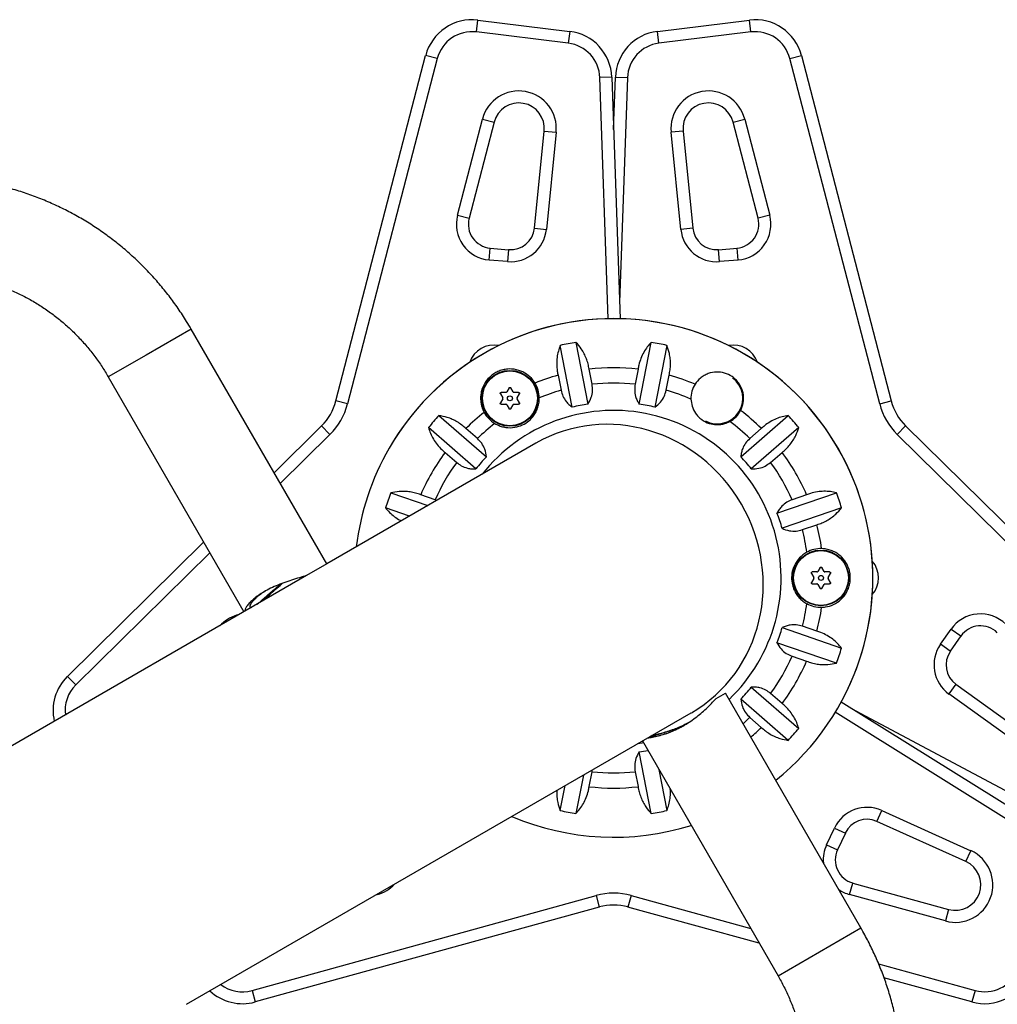
# Model space of a CAD drawing. Units: millimetres. Extents: x -16 to 667, y -60 to 613.
# Drawn here: x 260 to 275, y 376 to 391 of the extents above; entities that cross this region are included whole.
import ezdxf

# ---------------------------------------------------------------- set-up
doc = ezdxf.new("R2010")
doc.units = ezdxf.units.MM
doc.layers.add('CONTOUR', color=7, linetype='Continuous')

msp = doc.modelspace()

# ---------------------------------------------------------------- linework, layer by layer
at = {"layer": 'CONTOUR'}
for p, q in [((266.836, 390.856), (266.859, 391.042)), ((266.859, 391.042), (268.3, 390.865)), ((269.673, 390.865), (271.115, 391.042)), ((271.138, 390.856), (271.115, 391.042)), ((268.277, 390.679), (266.836, 390.856)), ((268.3, 390.865), (268.277, 390.679)), ((269.696, 390.679), (269.673, 390.865)), ((271.138, 390.856), (269.696, 390.679)), ((264.635, 385.073), (266.041, 390.486)), ((266.223, 390.439), (266.041, 390.486)), ((271.75, 390.439), (271.932, 390.486)), ((271.932, 390.486), (273.339, 385.073)), ((266.223, 390.439), (264.816, 385.026)), ((273.157, 385.026), (271.75, 390.439)), ((268.958, 390.146), (268.771, 390.14)), ((268.902, 386.362), (268.771, 390.14)), ((268.958, 390.146), (269.089, 386.361)), ((268.987, 389.327), (269.015, 390.146)), ((269.015, 390.146), (269.202, 390.14)), ((269.202, 390.14), (269.081, 386.615)), ((266.541, 387.984), (266.932, 389.491)), ((267.114, 389.444), (266.722, 387.937)), ((266.932, 389.491), (267.114, 389.444)), ((270.86, 389.444), (271.041, 389.491)), ((271.251, 387.937), (270.86, 389.444)), ((271.041, 389.491), (271.433, 387.984)), ((267.747, 387.78), (267.899, 389.303)), ((267.899, 389.303), (268.085, 389.285)), ((268.085, 389.285), (267.933, 387.762)), ((270.075, 389.303), (269.888, 389.285)), ((270.04, 387.762), (269.888, 389.285)), ((270.075, 389.303), (270.227, 387.78)), ((266.541, 387.984), (266.722, 387.937)), ((271.433, 387.984), (271.251, 387.937)), ((267.747, 387.78), (267.933, 387.762)), ((270.227, 387.78), (270.04, 387.762)), ((267.036, 387.282), (267.052, 387.469)), ((267.052, 387.469), (267.341, 387.444)), ((267.341, 387.444), (267.324, 387.257)), ((270.633, 387.444), (270.921, 387.469)), ((270.649, 387.257), (270.633, 387.444)), ((270.937, 387.282), (270.921, 387.469)), ((267.324, 387.257), (267.036, 387.282)), ((270.937, 387.282), (270.649, 387.257)), ((262.366, 386.199), (261.659, 385.792)), ((264.491, 382.519), (262.366, 386.199)), ((268.339, 384.977), (268.151, 385.944)), ((268.397, 385.991), (268.584, 385.025)), ((269.389, 385.025), (269.577, 385.991)), ((269.822, 385.944), (269.634, 384.977)), ((261.659, 385.792), (261.067, 385.449)), ((268.649, 385.336), (268.603, 385.57)), ((269.37, 385.57), (269.325, 385.336)), ((261.067, 385.449), (263.192, 381.769)), ((268.117, 385.476), (268.163, 385.241)), ((269.811, 385.241), (269.856, 385.476)), ((267.348, 385.279), (267.312, 385.216)), ((267.411, 385.216), (267.375, 385.279)), ((267.213, 385.185), (267.249, 385.122)), ((267.249, 385.107), (267.213, 385.044)), ((267.299, 385.208), (267.226, 385.208)), ((267.497, 385.208), (267.425, 385.208)), ((267.474, 385.122), (267.511, 385.185)), ((267.511, 385.044), (267.474, 385.107)), ((264.816, 385.026), (264.635, 385.073)), ((267.226, 385.021), (267.299, 385.021)), ((267.312, 385.013), (267.348, 384.951)), ((267.375, 384.951), (267.411, 385.013)), ((267.425, 385.021), (267.497, 385.021)), ((273.157, 385.026), (273.339, 385.073)), ((266.249, 384.845), (266.992, 384.199)), ((270.981, 384.199), (271.724, 384.845)), ((263.665, 383.949), (264.409, 384.683)), ((264.541, 384.549), (264.409, 384.683)), ((266.828, 384.011), (266.085, 384.657)), ((266.851, 384.484), (266.671, 384.641)), ((271.302, 384.641), (271.122, 384.484)), ((271.888, 384.657), (271.145, 384.011)), ((273.433, 384.549), (273.564, 384.683)), ((273.564, 384.683), (277.549, 380.758)), ((264.541, 384.549), (263.762, 383.782)), ((277.417, 380.624), (273.433, 384.549)), ((267.768, 384.411), (264.491, 382.519)), ((266.346, 384.267), (266.527, 384.111)), ((271.447, 384.111), (271.627, 384.267)), ((265.495, 383.635), (266.076, 383.434)), ((266.189, 383.525), (265.963, 383.603)), ((271.547, 383.314), (272.479, 383.635)), ((272.011, 383.603), (271.785, 383.525)), ((265.79, 383.269), (265.414, 383.398)), ((266.213, 383.513), (266.189, 383.525)), ((272.56, 383.398), (271.629, 383.078)), ((271.946, 383.057), (272.172, 383.135)), ((260.425, 380.758), (262.561, 382.862)), ((262.658, 382.694), (260.556, 380.624)), ((264.491, 382.519), (264.175, 382.337)), ((272.223, 382.464), (272.187, 382.402)), ((272.286, 382.402), (272.25, 382.464)), ((264.175, 382.337), (248.522, 373.299)), ((272.088, 382.37), (272.124, 382.308)), ((272.174, 382.394), (272.101, 382.394)), ((272.372, 382.394), (272.3, 382.394)), ((272.349, 382.308), (272.386, 382.37)), ((272.124, 382.292), (272.088, 382.23)), ((272.101, 382.206), (272.174, 382.206)), ((272.187, 382.198), (272.223, 382.136)), ((272.25, 382.136), (272.286, 382.198)), ((272.3, 382.206), (272.372, 382.206)), ((272.386, 382.23), (272.349, 382.292)), ((262.817, 381.552), (262.841, 381.576)), ((262.841, 381.576), (262.847, 381.57)), ((272.172, 381.465), (271.946, 381.543)), ((271.629, 381.522), (272.56, 381.202)), ((274.111, 381.261), (274.277, 381.498)), ((274.431, 381.391), (274.264, 381.153)), ((274.277, 381.498), (274.431, 381.391)), ((272.479, 380.965), (271.547, 381.286)), ((274.264, 381.153), (274.111, 381.261)), ((271.785, 381.075), (272.011, 380.997)), ((260.556, 380.624), (260.425, 380.758)), ((274.353, 380.634), (274.243, 380.482)), ((274.353, 380.634), (275.596, 379.741)), ((270.593, 380.413), (270.738, 380.497)), ((272.863, 376.816), (270.738, 380.497)), ((271.145, 380.589), (271.888, 379.943)), ((271.627, 380.333), (271.447, 380.49)), ((275.486, 379.588), (274.243, 380.482)), ((271.724, 379.755), (270.981, 380.401)), ((272.555, 380.358), (275.768, 378.352)), ((262.291, 375.62), (270.205, 380.189)), ((275.668, 378.193), (272.462, 380.195)), ((272.771, 380.224), (275.884, 378.567)), ((271.122, 380.116), (271.302, 379.959)), ((269.439, 379.747), (271.564, 376.066)), ((269.577, 378.609), (269.389, 379.575)), ((268.603, 379.03), (268.649, 379.264)), ((268.649, 379.264), (268.651, 379.292)), ((269.325, 379.264), (269.37, 379.03)), ((269.697, 379.299), (269.822, 378.656)), ((268.514, 379.212), (268.397, 378.609)), ((268.151, 378.656), (268.227, 379.047)), ((273.113, 378.486), (273.19, 378.657)), ((273.19, 378.657), (274.585, 378.027)), ((274.508, 377.856), (273.113, 378.486)), ((272.326, 378.12), (272.449, 378.382)), ((272.449, 378.382), (272.619, 378.303)), ((272.619, 378.303), (272.496, 378.04)), ((272.326, 378.12), (272.496, 378.04)), ((274.508, 377.856), (274.585, 378.027)), ((272.686, 377.34), (272.736, 377.52)), ((272.736, 377.52), (274.237, 377.106)), ((263.32, 375.837), (268.712, 377.325)), ((265.287, 377.34), (265.254, 377.331)), ((265.287, 377.34), (265.285, 377.348)), ((268.712, 377.325), (268.761, 377.144)), ((269.262, 377.325), (269.212, 377.144)), ((269.262, 377.325), (271.136, 376.808)), ((274.187, 376.925), (272.686, 377.34)), ((268.761, 377.144), (263.37, 375.656)), ((271.269, 376.577), (269.212, 377.144)), ((274.237, 377.106), (274.187, 376.925)), ((271.564, 376.066), (272.863, 376.816)), ((273.139, 376.255), (274.653, 375.837)), ((274.603, 375.656), (273.224, 376.037)), ((263.32, 375.837), (263.37, 375.656)), ((274.653, 375.837), (274.603, 375.656))]:
    msp.add_line(p, q, dxfattribs=at)
at = {"layer": 'CONTOUR', "flags": 128}
msp.add_lwpolyline([(269.456, 379.717), (269.432, 379.713), (269.362, 379.702)], dxfattribs=at)
at = {"layer": 'CONTOUR'}
for centre, radius in [((267.362, 385.115), 0.438), ((267.362, 385.115), 0.43), ((267.362, 385.115), 0.0391), ((272.237, 382.3), 0.437), ((272.237, 382.3), 0.43), ((272.237, 382.3), 0.0391)]:
    msp.add_circle(centre, radius, dxfattribs=at)
for centre, radius, start, end in [((266.767, 390.297), 0.75, 83, 165.4307), ((271.206, 390.297), 0.75, 14.5693, 97), ((266.767, 390.297), 0.562, 83, 165.4307), ((268.209, 390.12), 0.75, 1.9809, 83), ((269.765, 390.12), 0.75, 97, 178.0191), ((271.206, 390.297), 0.562, 14.5693, 97), ((268.209, 390.12), 0.563, 1.9809, 83), ((269.765, 390.12), 0.562, 97, 178.0191), ((267.501, 389.343), 0.588, 354.2915, 165.4307), ((270.473, 389.343), 0.588, 14.5693, 185.7085), ((267.501, 389.343), 0.4, 354.2915, 165.4307), ((270.473, 389.343), 0.4, 14.5693, 185.7085), ((267.085, 387.843), 0.563, 165.4307, 265), ((267.085, 387.843), 0.375, 165.4307, 265), ((270.888, 387.843), 0.375, 275, 14.5693), ((270.888, 387.843), 0.563, 275, 14.5693), ((267.373, 387.818), 0.563, 265, 354.2915), ((267.373, 387.818), 0.375, 265, 354.2915), ((270.6, 387.818), 0.563, 185.7085, 275), ((270.6, 387.818), 0.375, 185.7085, 275), ((268.987, 382.3), 4.063, 30, 150), ((268.987, 382.3), 4.063, 308.7068, 150), ((267.11, 385.549), 0.4, 79.0756, 160.9611), ((268.987, 382.3), 3.738, 99.0837, 102.9163), ((268.987, 382.3), 3.738, 77.0837, 80.9163), ((270.864, 385.549), 0.4, 19.0389, 100.9244), ((268.987, 382.3), 3.293, 83.3109, 96.6891), ((268.987, 382.3), 3.293, 105.3109, 111.9712), ((268.987, 382.3), 3.293, 67.191, 74.6891), ((270.612, 385.115), 0.4, 242.2078, 53.5513), ((267.362, 385.115), 0.46, 1.1085, 31.2884), ((268.987, 382.3), 3.054, 105.6478, 112.4231), ((268.987, 382.3), 3.054, 83.6478, 96.3522), ((268.987, 382.3), 3.054, 66.6083, 74.3522), ((270.612, 385.115), 0.413, 147.6771, 181.556), ((263.815, 385.286), 0.847, 314.5693, 345.4307), ((263.815, 385.286), 1.034, 314.5693, 345.4307), ((268.987, 382.3), 2.625, 313.5497, 141.785), ((268.987, 382.3), 2.754, 98.3986, 103.6014), ((268.987, 382.3), 2.754, 76.3986, 81.6014), ((274.158, 385.286), 1.034, 194.5693, 225.4307), ((274.158, 385.286), 0.847, 194.5693, 225.4307), ((268.987, 382.3), 3.738, 137.0837, 140.9163), ((268.987, 382.3), 3.293, 128.0288, 134.6891), ((267.362, 385.115), 0.46, 208.7116, 238.8915), ((270.612, 385.115), 0.413, 298.444, 332.3229), ((268.987, 382.3), 3.293, 45.3109, 52.809), ((268.987, 382.3), 3.738, 39.0837, 42.9163), ((268.987, 382.3), 3.054, 127.5769, 134.3522), ((268.987, 382.3), 3.054, 45.6478, 53.3917), ((268.987, 382.3), 4.063, 150, 173.1321), ((268.987, 382.3), 4.063, 330, 30), ((268.987, 382.3), 3.293, 143.3109, 156.6891), ((268.987, 382.3), 2.754, 136.3986, 141.6014), ((268.987, 382.3), 2.754, 38.3986, 43.6014), ((268.987, 382.3), 3.293, 23.3109, 36.6891), ((268.987, 382.3), 3.054, 143.6478, 156.3522), ((268.987, 382.3), 3.054, 23.6478, 36.3522), ((268.987, 382.3), 3.738, 159.0837, 162.9163), ((268.987, 382.3), 3.738, 17.0837, 20.9163), ((268.987, 382.3), 2.754, 16.3986, 21.6014), ((268.987, 382.3), 3.293, 8.0288, 14.6891), ((268.987, 382.3), 3.054, 7.5769, 14.3522), ((272.237, 382.3), 0.46, 88.7116, 118.8915), ((272.739, 382.301), 0.4, 319.0756, 40.9611), ((268.987, 382.3), 3.054, 345.6478, 352.4231), ((272.237, 382.3), 0.46, 241.1085, 271.2884), ((268.987, 382.3), 3.293, 345.3109, 351.9712), ((263.236, 381.175), 0.563, 102.3116, 134.5693), ((274.738, 381.175), 0.562, 45.4307, 145), ((274.738, 381.175), 0.375, 45.4307, 145), ((268.987, 382.3), 2.754, 338.3986, 343.6014), ((274.572, 380.938), 0.563, 145, 234.2915), ((268.987, 382.3), 3.054, 323.6478, 336.3522), ((268.987, 382.3), 3.738, 339.0837, 342.9163), ((274.572, 380.938), 0.375, 145, 234.2915), ((268.987, 382.3), 3.293, 323.3109, 336.6891), ((260.951, 380.223), 0.75, 134.5693, 193.0897), ((260.951, 380.223), 0.562, 134.5693, 187.1803), ((268.987, 382.3), 2.754, 316.3986, 321.6014), ((268.987, 382.3), 3.054, 311.6158, 314.3522), ((268.987, 382.3), 3.293, 310.765, 314.6891), ((268.987, 382.3), 3.738, 317.0837, 320.9163), ((268.987, 382.3), 2.754, 278.3986, 281.2559), ((268.987, 382.3), 3.054, 263.6478, 276.3522), ((268.987, 382.3), 3.293, 263.3109, 276.6891), ((268.987, 382.3), 3.738, 257.0837, 260.9163), ((268.987, 382.3), 3.738, 279.0837, 282.9163), ((272.958, 378.144), 0.562, 65.7085, 155), ((268.987, 382.3), 4.063, 246.8679, 287.4181), ((272.958, 378.144), 0.375, 65.7085, 155), ((272.836, 377.882), 0.563, 155, 184.9437), ((272.836, 377.882), 0.375, 155, 254.5693), ((274.343, 377.492), 0.588, 254.5693, 65.7085), ((274.343, 377.492), 0.4, 254.5693, 65.7085), ((265.137, 377.882), 0.563, 285.4307, 317.6884), ((272.836, 377.882), 0.563, 235.0563, 254.5693), ((268.987, 376.328), 1.034, 74.5693, 105.4307), ((268.987, 376.328), 0.847, 74.5693, 105.4307), ((274.803, 376.379), 0.563, 254.5693, 337), ((274.803, 376.379), 0.75, 254.5693, 337), ((263.17, 376.379), 0.75, 226.9103, 285.4307), ((263.17, 376.379), 0.563, 232.8197, 285.4307)]:
    msp.add_arc(centre, radius, start, end, dxfattribs=at)
msp.add_ellipse((268.987, 382.3), major_axis=(-1.219, 2.111), ratio=0.948718, start_param=3.141593, end_param=6.283185, dxfattribs=at)
for points, knots in [([(262.366, 386.199), (262.342, 386.239), (262.277, 386.349), (262.163, 386.524), (262.02, 386.72), (261.867, 386.909), (261.705, 387.09), (261.533, 387.263), (261.353, 387.426), (261.165, 387.58), (260.969, 387.725), (260.767, 387.859), (260.557, 387.982), (260.342, 388.095), (260.121, 388.196), (259.896, 388.286), (259.666, 388.365), (259.432, 388.431), (259.196, 388.485), (258.957, 388.528), (258.716, 388.558), (258.474, 388.575), (258.231, 388.58), (257.989, 388.573), (257.747, 388.553), (257.507, 388.521), (257.268, 388.477), (257.033, 388.42), (256.8, 388.352), (256.571, 388.272), (256.347, 388.18), (256.132, 388.078), (255.981, 387.998), (255.902, 387.953), (255.89, 387.946)], [0, 0, 0, 0, 0.0186693, 0.0512613, 0.0838558, 0.1164501, 0.1490442, 0.1816379, 0.2142312, 0.2468238, 0.2794158, 0.3120069, 0.3445971, 0.3771863, 0.4097745, 0.4423615, 0.4749473, 0.5075318, 0.5401151, 0.572697, 0.6052777, 0.6378571, 0.6704353, 0.7030122, 0.735588, 0.7681626, 0.8007362, 0.8333089, 0.8658807, 0.8984518, 0.9310222, 0.9635922, 0.9944485, 1, 1, 1, 1]), ([(256.64, 386.647), (256.668, 386.662), (256.754, 386.711), (256.901, 386.784), (257.086, 386.862), (257.275, 386.929), (257.467, 386.984), (257.663, 387.026), (257.861, 387.057), (258.061, 387.075), (258.261, 387.08), (258.461, 387.074), (258.661, 387.054), (258.859, 387.023), (259.055, 386.979), (259.248, 386.924), (259.437, 386.856), (259.621, 386.777), (259.8, 386.687), (259.974, 386.585), (260.141, 386.473), (260.301, 386.351), (260.453, 386.22), (260.596, 386.079), (260.731, 385.93), (260.856, 385.773), (260.969, 385.613), (261.035, 385.502), (261.067, 385.449)], [0, 0, 0, 0, 0.01867, 0.058074, 0.097482, 0.13689, 0.176296, 0.215701, 0.255104, 0.294504, 0.333902, 0.373296, 0.412687, 0.452074, 0.491457, 0.530836, 0.570212, 0.609583, 0.64895, 0.688314, 0.727674, 0.767031, 0.806384, 0.845735, 0.885084, 0.924431, 0.963776, 1, 1, 1, 1]), ([(268.151, 385.944), (268.14, 385.914), (268.118, 385.854), (268.099, 385.755), (268.093, 385.65), (268.1, 385.555), (268.112, 385.498), (268.117, 385.476)], [0, 0, 0, 0, 0.213046, 0.431081, 0.644438, 0.865584, 1, 1, 1, 1]), ([(268.603, 385.57), (268.598, 385.598), (268.588, 385.655), (268.561, 385.737), (268.525, 385.816), (268.473, 385.905), (268.426, 385.958), (268.397, 385.991)], [0, 0, 0, 0, 0.170769, 0.346179, 0.523412, 0.704613, 1, 1, 1, 1]), ([(269.577, 385.991), (269.556, 385.968), (269.513, 385.921), (269.458, 385.836), (269.413, 385.741), (269.384, 385.651), (269.374, 385.592), (269.37, 385.57)], [0, 0, 0, 0, 0.213046, 0.431081, 0.644438, 0.865584, 1, 1, 1, 1]), ([(269.856, 385.476), (269.862, 385.504), (269.874, 385.56), (269.88, 385.647), (269.876, 385.733), (269.86, 385.835), (269.837, 385.902), (269.822, 385.944)], [0, 0, 0, 0, 0.170769, 0.346179, 0.523412, 0.704613, 1, 1, 1, 1]), ([(267.755, 385.353), (267.743, 385.371), (267.708, 385.424), (267.624, 385.5), (267.497, 385.562), (267.374, 385.58), (267.269, 385.567), (267.193, 385.545), (267.124, 385.511), (267.047, 385.455), (266.967, 385.365), (266.919, 385.255), (266.901, 385.156), (266.901, 385.077), (266.915, 384.998), (266.936, 384.937), (266.953, 384.904), (266.958, 384.894)], [0, 0, 0, 0, 0.042558, 0.13418, 0.231634, 0.340147, 0.396829, 0.45347, 0.504965, 0.556463, 0.651758, 0.753854, 0.810146, 0.866409, 0.921506, 0.976564, 1, 1, 1, 1]), ([(270.977, 384.923), (270.987, 384.944), (271.013, 385.002), (271.03, 385.109), (271.013, 385.237), (270.963, 385.34), (270.901, 385.411), (270.83, 385.47), (270.728, 385.517), (270.598, 385.534), (270.488, 385.513), (270.405, 385.473), (270.33, 385.423), (270.289, 385.369), (270.263, 385.335)], [0, 0, 0, 0, 0.054072, 0.149916, 0.251817, 0.362934, 0.419311, 0.475662, 0.57908, 0.679214, 0.786318, 0.843236, 0.900124, 1, 1, 1, 1]), ([(267.348, 385.279), (267.349, 385.28), (267.351, 385.283), (267.356, 385.286), (267.361, 385.287), (267.366, 385.286), (267.371, 385.284), (267.374, 385.281), (267.375, 385.279), (267.375, 385.279)], [0, 0, 0, 0, 0.161777, 0.323646, 0.483285, 0.640802, 0.798043, 0.956916, 1, 1, 1, 1]), ([(268.163, 385.241), (268.171, 385.21), (268.188, 385.145), (268.236, 385.07), (268.287, 385.014), (268.322, 384.989), (268.339, 384.977)], [0, 0, 0, 0, 0.276517, 0.565818, 0.779537, 1, 1, 1, 1]), ([(268.584, 385.025), (268.604, 385.058), (268.64, 385.119), (268.662, 385.231), (268.653, 385.302), (268.649, 385.336)], [0, 0, 0, 0, 0.393294, 0.713535, 1, 1, 1, 1]), ([(269.325, 385.336), (269.321, 385.306), (269.312, 385.24), (269.327, 385.153), (269.354, 385.08), (269.377, 385.043), (269.389, 385.025)], [0, 0, 0, 0, 0.252382, 0.557744, 0.775276, 1, 1, 1, 1]), ([(269.634, 384.977), (269.665, 385.001), (269.721, 385.044), (269.783, 385.139), (269.802, 385.209), (269.811, 385.241)], [0, 0, 0, 0, 0.393294, 0.713535, 1, 1, 1, 1]), ([(267.124, 384.721), (267.147, 384.708), (267.191, 384.685), (267.261, 384.664), (267.354, 384.65), (267.464, 384.66), (267.587, 384.707), (267.674, 384.772), (267.733, 384.84), (267.773, 384.905), (267.802, 384.976), (267.82, 385.05), (267.821, 385.1), (267.822, 385.123)], [0, 0, 0, 0, 0.077364, 0.149529, 0.221779, 0.368548, 0.490809, 0.613425, 0.691431, 0.769511, 0.849353, 0.929071, 1, 1, 1, 1]), ([(267.213, 385.185), (267.212, 385.187), (267.211, 385.19), (267.211, 385.195), (267.212, 385.2), (267.216, 385.204), (267.22, 385.207), (267.224, 385.208), (267.226, 385.208), (267.226, 385.208)], [0, 0, 0, 0, 0.161777, 0.323646, 0.483285, 0.640802, 0.798043, 0.956916, 1, 1, 1, 1]), ([(267.249, 385.107), (267.25, 385.108), (267.251, 385.112), (267.251, 385.117), (267.25, 385.12), (267.249, 385.122), (267.249, 385.122)], [0, 0, 0, 0, 0.318807, 0.637669, 0.955528, 1, 1, 1, 1]), ([(267.299, 385.208), (267.3, 385.209), (267.304, 385.209), (267.308, 385.211), (267.311, 385.214), (267.312, 385.216), (267.312, 385.216)], [0, 0, 0, 0, 0.318807, 0.637669, 0.955528, 1, 1, 1, 1]), ([(267.411, 385.216), (267.412, 385.215), (267.414, 385.212), (267.419, 385.209), (267.423, 385.208), (267.425, 385.208), (267.425, 385.208)], [0, 0, 0, 0, 0.318807, 0.637669, 0.955528, 1, 1, 1, 1]), ([(267.474, 385.122), (267.474, 385.121), (267.472, 385.118), (267.472, 385.112), (267.473, 385.109), (267.474, 385.107), (267.474, 385.107)], [0, 0, 0, 0, 0.318807, 0.637669, 0.955528, 1, 1, 1, 1]), ([(267.497, 385.208), (267.499, 385.208), (267.502, 385.208), (267.507, 385.205), (267.511, 385.201), (267.513, 385.196), (267.513, 385.191), (267.512, 385.187), (267.511, 385.185), (267.511, 385.185)], [0, 0, 0, 0, 0.1617768, 0.3236459, 0.4832849, 0.6408025, 0.7980428, 0.9569156, 1, 1, 1, 1]), ([(270.199, 385.103), (270.203, 385.066), (270.212, 384.987), (270.258, 384.895), (270.313, 384.827), (270.382, 384.767), (270.48, 384.717), (270.605, 384.696), (270.717, 384.709), (270.783, 384.74), (270.808, 384.752)], [0, 0, 0, 0, 0.1313016, 0.2799623, 0.3640206, 0.4479769, 0.6032719, 0.7414221, 0.9026214, 1, 1, 1, 1]), ([(267.226, 385.021), (267.225, 385.021), (267.221, 385.021), (267.216, 385.024), (267.213, 385.028), (267.211, 385.033), (267.211, 385.038), (267.212, 385.042), (267.213, 385.044), (267.213, 385.044)], [0, 0, 0, 0, 0.161777, 0.323646, 0.483285, 0.640802, 0.798043, 0.956916, 1, 1, 1, 1]), ([(267.312, 385.013), (267.311, 385.014), (267.309, 385.017), (267.304, 385.02), (267.301, 385.021), (267.299, 385.021), (267.299, 385.021)], [0, 0, 0, 0, 0.3188073, 0.6376692, 0.9555284, 1, 1, 1, 1]), ([(267.375, 384.951), (267.374, 384.949), (267.372, 384.946), (267.368, 384.944), (267.362, 384.942), (267.357, 384.943), (267.352, 384.945), (267.35, 384.948), (267.348, 384.95), (267.348, 384.951)], [0, 0, 0, 0, 0.161777, 0.323646, 0.483285, 0.640802, 0.798043, 0.956916, 1, 1, 1, 1]), ([(267.425, 385.021), (267.423, 385.021), (267.42, 385.02), (267.415, 385.018), (267.412, 385.015), (267.411, 385.013), (267.411, 385.013)], [0, 0, 0, 0, 0.318807, 0.637669, 0.955528, 1, 1, 1, 1]), ([(267.511, 385.044), (267.511, 385.043), (267.513, 385.039), (267.513, 385.034), (267.511, 385.029), (267.508, 385.025), (267.504, 385.022), (267.5, 385.021), (267.497, 385.021), (267.497, 385.021)], [0, 0, 0, 0, 0.1617768, 0.3236459, 0.4832849, 0.6408025, 0.7980428, 0.9569156, 1, 1, 1, 1]), ([(266.671, 384.641), (266.65, 384.66), (266.607, 384.699), (266.535, 384.747), (266.458, 384.787), (266.362, 384.824), (266.292, 384.837), (266.249, 384.845)], [0, 0, 0, 0, 0.170769, 0.346179, 0.523412, 0.704613, 1, 1, 1, 1]), ([(271.724, 384.845), (271.693, 384.84), (271.631, 384.829), (271.535, 384.796), (271.441, 384.749), (271.362, 384.696), (271.319, 384.656), (271.302, 384.641)], [0, 0, 0, 0, 0.213046, 0.431081, 0.644438, 0.865584, 1, 1, 1, 1]), ([(266.085, 384.657), (266.095, 384.627), (266.114, 384.566), (266.16, 384.476), (266.22, 384.389), (266.284, 384.319), (266.329, 384.281), (266.346, 384.267)], [0, 0, 0, 0, 0.213046, 0.431081, 0.644438, 0.865584, 1, 1, 1, 1]), ([(271.627, 384.267), (271.649, 384.285), (271.693, 384.322), (271.751, 384.387), (271.801, 384.458), (271.852, 384.548), (271.874, 384.615), (271.888, 384.657)], [0, 0, 0, 0, 0.170769, 0.346179, 0.523412, 0.704613, 1, 1, 1, 1]), ([(266.992, 384.199), (266.987, 384.238), (266.978, 384.308), (266.926, 384.409), (266.875, 384.46), (266.851, 384.484)], [0, 0, 0, 0, 0.393294, 0.713535, 1, 1, 1, 1]), ([(271.122, 384.484), (271.099, 384.461), (271.051, 384.414), (271.01, 384.335), (270.988, 384.263), (270.983, 384.221), (270.981, 384.199)], [0, 0, 0, 0, 0.2765173, 0.5658178, 0.7795368, 1, 1, 1, 1]), ([(266.527, 384.111), (266.55, 384.092), (266.603, 384.052), (266.686, 384.021), (266.763, 384.008), (266.806, 384.01), (266.828, 384.011)], [0, 0, 0, 0, 0.252382, 0.557744, 0.775276, 1, 1, 1, 1]), ([(271.145, 384.011), (271.184, 384.01), (271.254, 384.01), (271.362, 384.047), (271.42, 384.09), (271.447, 384.111)], [0, 0, 0, 0, 0.393294, 0.713535, 1, 1, 1, 1]), ([(265.963, 383.603), (265.936, 383.613), (265.882, 383.633), (265.797, 383.65), (265.711, 383.658), (265.607, 383.657), (265.538, 383.643), (265.495, 383.635)], [0, 0, 0, 0, 0.170769, 0.346179, 0.523412, 0.704613, 1, 1, 1, 1]), ([(272.479, 383.635), (272.448, 383.641), (272.385, 383.655), (272.285, 383.66), (272.179, 383.651), (272.087, 383.631), (272.031, 383.611), (272.011, 383.603)], [0, 0, 0, 0, 0.213046, 0.431081, 0.644438, 0.865584, 1, 1, 1, 1]), ([(265.414, 383.398), (265.434, 383.374), (265.474, 383.325), (265.551, 383.26), (265.614, 383.215), (265.653, 383.197), (265.659, 383.194)], [0, 0, 0, 0, 0.308954, 0.625142, 0.934547, 1, 1, 1, 1]), ([(271.785, 383.525), (271.757, 383.514), (271.696, 383.488), (271.628, 383.432), (271.578, 383.371), (271.558, 383.333), (271.547, 383.314)], [0, 0, 0, 0, 0.252382, 0.557744, 0.775276, 1, 1, 1, 1]), ([(272.172, 383.135), (272.199, 383.144), (272.254, 383.161), (272.331, 383.2), (272.404, 383.246), (272.485, 383.311), (272.531, 383.365), (272.56, 383.398)], [0, 0, 0, 0, 0.170769, 0.346179, 0.523412, 0.704613, 1, 1, 1, 1]), ([(271.629, 383.078), (271.665, 383.063), (271.73, 383.036), (271.844, 383.03), (271.913, 383.048), (271.946, 383.057)], [0, 0, 0, 0, 0.393294, 0.713535, 1, 1, 1, 1]), ([(272.014, 382.703), (271.993, 382.689), (271.931, 382.651), (271.85, 382.561), (271.792, 382.442), (271.771, 382.312), (271.783, 382.203), (271.812, 382.117), (271.848, 382.051), (271.894, 381.99), (271.95, 381.937), (271.993, 381.91), (272.014, 381.897)], [0, 0, 0, 0, 0.0756, 0.219073, 0.365359, 0.488111, 0.61125, 0.688998, 0.766823, 0.846437, 0.925932, 1, 1, 1, 1]), ([(272.247, 381.84), (272.267, 381.841), (272.332, 381.845), (272.439, 381.88), (272.557, 381.959), (272.633, 382.057), (272.675, 382.154), (272.694, 382.231), (272.699, 382.307), (272.689, 382.403), (272.651, 382.516), (272.58, 382.613), (272.503, 382.678), (272.434, 382.718), (272.359, 382.745), (272.296, 382.758), (272.258, 382.759), (272.247, 382.76)], [0, 0, 0, 0, 0.042558, 0.13418, 0.231634, 0.340147, 0.396829, 0.45347, 0.504965, 0.556463, 0.651758, 0.753854, 0.810146, 0.866409, 0.921506, 0.976564, 1, 1, 1, 1]), ([(272.223, 382.464), (272.224, 382.466), (272.226, 382.468), (272.231, 382.471), (272.236, 382.472), (272.241, 382.471), (272.246, 382.469), (272.249, 382.466), (272.25, 382.464), (272.25, 382.464)], [0, 0, 0, 0, 0.161777, 0.323646, 0.483285, 0.640802, 0.798043, 0.956916, 1, 1, 1, 1]), ([(264.175, 382.337), (264.138, 382.326), (264.063, 382.304), (263.941, 382.268), (263.817, 382.225), (263.696, 382.178), (263.583, 382.125), (263.483, 382.07), (263.398, 382.013), (263.328, 381.957), (263.273, 381.902), (263.233, 381.852), (263.208, 381.807), (263.203, 381.785), (263.2, 381.774)], [0, 0, 0, 0, 0.088538, 0.177076, 0.26577, 0.354427, 0.439428, 0.524413, 0.603637, 0.682881, 0.762784, 0.842712, 0.921356, 1, 1, 1, 1]), ([(272.088, 382.37), (272.087, 382.372), (272.086, 382.375), (272.086, 382.381), (272.087, 382.386), (272.091, 382.39), (272.095, 382.393), (272.099, 382.394), (272.101, 382.394), (272.101, 382.394)], [0, 0, 0, 0, 0.161777, 0.323646, 0.483285, 0.640802, 0.798043, 0.956916, 1, 1, 1, 1]), ([(272.124, 382.292), (272.125, 382.294), (272.126, 382.297), (272.126, 382.302), (272.125, 382.306), (272.124, 382.308), (272.124, 382.308)], [0, 0, 0, 0, 0.318807, 0.637669, 0.955528, 1, 1, 1, 1]), ([(272.174, 382.394), (272.175, 382.394), (272.179, 382.394), (272.183, 382.397), (272.186, 382.4), (272.187, 382.401), (272.187, 382.402)], [0, 0, 0, 0, 0.318807, 0.637669, 0.955528, 1, 1, 1, 1]), ([(272.286, 382.402), (272.287, 382.4), (272.289, 382.397), (272.294, 382.395), (272.298, 382.394), (272.3, 382.394), (272.3, 382.394)], [0, 0, 0, 0, 0.318807, 0.637669, 0.955528, 1, 1, 1, 1]), ([(272.349, 382.308), (272.349, 382.306), (272.347, 382.303), (272.347, 382.298), (272.348, 382.294), (272.349, 382.292), (272.349, 382.292)], [0, 0, 0, 0, 0.318807, 0.637669, 0.955528, 1, 1, 1, 1]), ([(272.372, 382.394), (272.374, 382.394), (272.377, 382.393), (272.382, 382.391), (272.386, 382.387), (272.388, 382.382), (272.388, 382.376), (272.387, 382.373), (272.386, 382.371), (272.386, 382.37)], [0, 0, 0, 0, 0.1617768, 0.3236459, 0.4832849, 0.6408025, 0.7980428, 0.9569156, 1, 1, 1, 1]), ([(263.393, 381.885), (263.41, 381.898), (263.444, 381.925), (263.505, 381.978), (263.573, 382.038), (263.647, 382.103), (263.714, 382.161), (263.757, 382.195), (263.772, 382.206)], [0, 0, 0, 0, 0.17758, 0.360564, 0.538063, 0.720343, 0.904399, 1, 1, 1, 1]), ([(263.507, 381.951), (263.535, 381.978), (263.591, 382.032), (263.684, 382.119), (263.754, 382.182), (263.794, 382.213), (263.799, 382.217)], [0, 0, 0, 0, 0.317292, 0.63458, 0.952434, 1, 1, 1, 1]), ([(272.101, 382.206), (272.1, 382.206), (272.096, 382.207), (272.091, 382.209), (272.088, 382.213), (272.086, 382.218), (272.086, 382.224), (272.087, 382.227), (272.088, 382.229), (272.088, 382.23)], [0, 0, 0, 0, 0.161777, 0.323646, 0.483285, 0.640802, 0.798043, 0.956916, 1, 1, 1, 1]), ([(272.187, 382.198), (272.186, 382.2), (272.184, 382.203), (272.179, 382.205), (272.176, 382.206), (272.174, 382.206), (272.174, 382.206)], [0, 0, 0, 0, 0.3188073, 0.6376692, 0.9555284, 1, 1, 1, 1]), ([(272.3, 382.206), (272.298, 382.206), (272.295, 382.206), (272.29, 382.203), (272.287, 382.2), (272.286, 382.199), (272.286, 382.198)], [0, 0, 0, 0, 0.318807, 0.637669, 0.955528, 1, 1, 1, 1]), ([(272.386, 382.23), (272.386, 382.228), (272.388, 382.225), (272.388, 382.219), (272.386, 382.214), (272.383, 382.21), (272.379, 382.207), (272.375, 382.206), (272.372, 382.206), (272.372, 382.206)], [0, 0, 0, 0, 0.1617768, 0.3236459, 0.4832849, 0.6408025, 0.7980428, 0.9569156, 1, 1, 1, 1]), ([(263.519, 382.088), (263.514, 382.085), (263.482, 382.066), (263.434, 382.032), (263.378, 381.986), (263.334, 381.942), (263.303, 381.903), (263.286, 381.87), (263.283, 381.847), (263.292, 381.836), (263.307, 381.838), (263.314, 381.84)], [0, 0, 0, 0, 0.023308, 0.146158, 0.263953, 0.384889, 0.508001, 0.63439, 0.762635, 0.894772, 1, 1, 1, 1]), ([(272.25, 382.136), (272.249, 382.135), (272.247, 382.132), (272.243, 382.129), (272.237, 382.128), (272.232, 382.129), (272.227, 382.131), (272.225, 382.134), (272.223, 382.136), (272.223, 382.136)], [0, 0, 0, 0, 0.161777, 0.323646, 0.483285, 0.640802, 0.798043, 0.956916, 1, 1, 1, 1]), ([(271.946, 381.543), (271.914, 381.551), (271.849, 381.569), (271.761, 381.565), (271.687, 381.549), (271.648, 381.531), (271.629, 381.522)], [0, 0, 0, 0, 0.276517, 0.565818, 0.779537, 1, 1, 1, 1]), ([(272.56, 381.202), (272.54, 381.226), (272.499, 381.275), (272.423, 381.341), (272.335, 381.399), (272.249, 381.441), (272.193, 381.458), (272.172, 381.465)], [0, 0, 0, 0, 0.2130464, 0.4310807, 0.6444378, 0.8655841, 1, 1, 1, 1]), ([(271.547, 381.286), (271.567, 381.252), (271.602, 381.191), (271.687, 381.116), (271.753, 381.088), (271.785, 381.075)], [0, 0, 0, 0, 0.393294, 0.713535, 1, 1, 1, 1]), ([(272.011, 380.997), (272.037, 380.987), (272.091, 380.967), (272.176, 380.95), (272.262, 380.942), (272.366, 380.943), (272.435, 380.957), (272.479, 380.965)], [0, 0, 0, 0, 0.170769, 0.346179, 0.523412, 0.704613, 1, 1, 1, 1]), ([(271.447, 380.49), (271.423, 380.508), (271.371, 380.548), (271.288, 380.579), (271.21, 380.592), (271.167, 380.59), (271.145, 380.589)], [0, 0, 0, 0, 0.252382, 0.557744, 0.775276, 1, 1, 1, 1]), ([(269.522, 379.795), (269.546, 379.798), (269.595, 379.804), (269.688, 379.824), (269.791, 379.854), (269.9, 379.895), (270.012, 379.947), (270.119, 380.007), (270.221, 380.073), (270.313, 380.142), (270.399, 380.214), (270.474, 380.285), (270.54, 380.353), (270.576, 380.393), (270.593, 380.413)], [0, 0, 0, 0, 0.087296, 0.1770733, 0.2643822, 0.354426, 0.4380281, 0.5244174, 0.6025328, 0.6828869, 0.7618017, 0.8427158, 0.9204908, 1, 1, 1, 1]), ([(270.981, 380.401), (270.986, 380.362), (270.996, 380.292), (271.047, 380.191), (271.098, 380.14), (271.122, 380.116)], [0, 0, 0, 0, 0.393294, 0.713535, 1, 1, 1, 1]), ([(271.888, 379.943), (271.879, 379.973), (271.859, 380.034), (271.813, 380.124), (271.753, 380.211), (271.69, 380.281), (271.644, 380.319), (271.627, 380.333)], [0, 0, 0, 0, 0.213046, 0.431081, 0.644438, 0.865584, 1, 1, 1, 1]), ([(269.545, 379.808), (269.551, 379.808), (269.562, 379.807), (269.6, 379.812), (269.653, 379.821), (269.719, 379.836), (269.797, 379.859), (269.884, 379.891), (269.976, 379.931), (270.049, 379.967), (270.09, 379.991), (270.099, 379.997)], [0, 0, 0, 0, 0.116823, 0.2372, 0.35397, 0.473884, 0.594968, 0.719637, 0.838984, 0.962194, 1, 1, 1, 1]), ([(270.136, 380.019), (270.135, 380.018), (270.104, 380.001), (270.042, 379.972), (269.951, 379.933), (269.864, 379.901), (269.78, 379.874), (269.704, 379.853), (269.638, 379.836), (269.589, 379.824), (269.57, 379.819), (269.561, 379.817)], [0, 0, 0, 0, 0.003972, 0.129254, 0.249381, 0.372712, 0.498261, 0.627152, 0.757936, 0.892689, 1, 1, 1, 1]), ([(270.145, 380.025), (270.118, 380.011), (270.057, 379.979), (269.958, 379.937), (269.853, 379.899), (269.754, 379.869), (269.662, 379.846), (269.61, 379.835), (269.584, 379.83)], [0, 0, 0, 0, 0.131116, 0.306774, 0.479286, 0.656168, 0.826189, 1, 1, 1, 1]), ([(271.302, 379.959), (271.323, 379.94), (271.366, 379.902), (271.438, 379.853), (271.515, 379.813), (271.611, 379.776), (271.681, 379.763), (271.724, 379.755)], [0, 0, 0, 0, 0.170769, 0.346179, 0.523412, 0.704613, 1, 1, 1, 1]), ([(269.389, 379.575), (269.369, 379.542), (269.334, 379.481), (269.312, 379.369), (269.321, 379.298), (269.325, 379.264)], [0, 0, 0, 0, 0.393294, 0.713535, 1, 1, 1, 1]), ([(268.096, 378.971), (268.096, 378.966), (268.093, 378.931), (268.098, 378.867), (268.113, 378.765), (268.136, 378.698), (268.151, 378.656)], [0, 0, 0, 0, 0.050994, 0.308243, 0.571253, 1, 1, 1, 1]), ([(268.397, 378.609), (268.418, 378.632), (268.46, 378.679), (268.515, 378.764), (268.561, 378.859), (268.59, 378.949), (268.599, 379.008), (268.603, 379.03)], [0, 0, 0, 0, 0.213046, 0.431081, 0.644438, 0.865584, 1, 1, 1, 1]), ([(269.37, 379.03), (269.375, 379.002), (269.385, 378.945), (269.412, 378.863), (269.448, 378.784), (269.501, 378.695), (269.548, 378.642), (269.577, 378.609)], [0, 0, 0, 0, 0.170769, 0.3461792, 0.5234122, 0.7046135, 1, 1, 1, 1]), ([(269.822, 378.656), (269.833, 378.686), (269.855, 378.746), (269.873, 378.845), (269.881, 378.928), (269.876, 378.978), (269.875, 378.992)], [0, 0, 0, 0, 0.29179, 0.590411, 0.882626, 1, 1, 1, 1]), ([(271.243, 370.396), (271.282, 370.419), (271.389, 370.482), (271.559, 370.594), (271.749, 370.733), (271.932, 370.883), (272.107, 371.042), (272.273, 371.21), (272.431, 371.387), (272.579, 371.572), (272.717, 371.765), (272.846, 371.964), (272.964, 372.171), (273.071, 372.384), (273.167, 372.602), (273.252, 372.825), (273.326, 373.053), (273.388, 373.285), (273.438, 373.519), (273.476, 373.757), (273.502, 373.996), (273.515, 374.237), (273.517, 374.478), (273.506, 374.72), (273.484, 374.961), (273.449, 375.201), (273.402, 375.439), (273.343, 375.675), (273.273, 375.908), (273.19, 376.137), (273.097, 376.362), (272.994, 376.578), (272.914, 376.728), (272.869, 376.805), (272.863, 376.816)], [0, 0, 0, 0, 0.018736, 0.05123, 0.083727, 0.116224, 0.148724, 0.181227, 0.213735, 0.24625, 0.278771, 0.311302, 0.343841, 0.376391, 0.408951, 0.441522, 0.474104, 0.506698, 0.539304, 0.571922, 0.60455, 0.63719, 0.66984, 0.702501, 0.735171, 0.76785, 0.800537, 0.833231, 0.865933, 0.89864, 0.931352, 0.964068, 0.995068, 1, 1, 1, 1]), ([(271.564, 376.066), (271.58, 376.038), (271.628, 375.952), (271.702, 375.804), (271.782, 375.62), (271.85, 375.432), (271.907, 375.241), (271.952, 375.046), (271.986, 374.85), (272.007, 374.652), (272.017, 374.454), (272.015, 374.256), (272.001, 374.059), (271.975, 373.864), (271.938, 373.671), (271.888, 373.481), (271.827, 373.296), (271.755, 373.114), (271.672, 372.938), (271.579, 372.768), (271.475, 372.604), (271.36, 372.448), (271.237, 372.299), (271.104, 372.159), (270.963, 372.028), (270.814, 371.906), (270.658, 371.794), (270.548, 371.728), (270.493, 371.695)], [0, 0, 0, 0, 0.018732, 0.057755, 0.096782, 0.135812, 0.174847, 0.21389, 0.252945, 0.292015, 0.331103, 0.370212, 0.409344, 0.448503, 0.487692, 0.526912, 0.566166, 0.605456, 0.644782, 0.684145, 0.723545, 0.762981, 0.802451, 0.841954, 0.881485, 0.92104, 0.960615, 1, 1, 1, 1])]:
    msp.add_open_spline(points, degree=3, knots=knots, dxfattribs=at)

doc.saveas('drawing.dxf')
